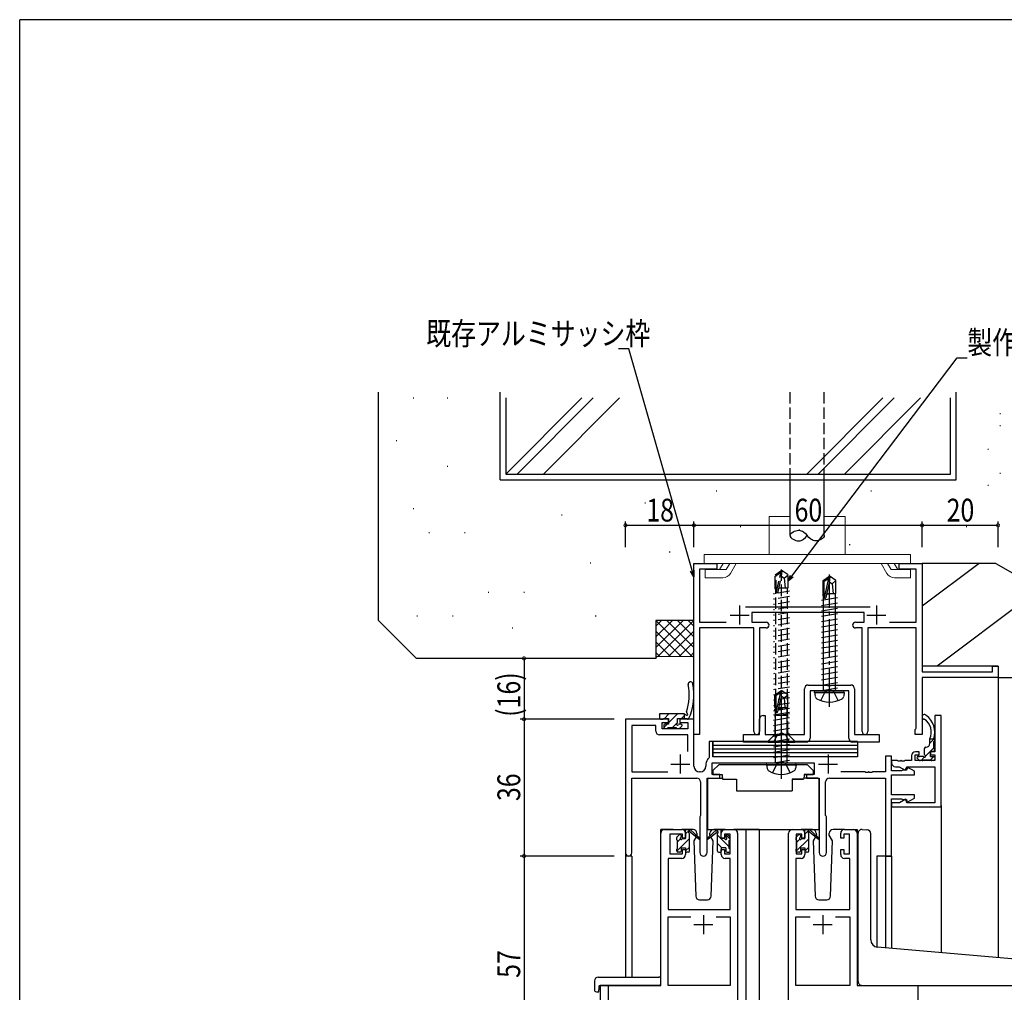
# Model space of a CAD drawing. Extents: x 0 to 1133, y 0 to 806.
# Drawn here: x 4 to 263, y 546 to 802 of the extents above; entities that cross this region are included whole.
import ezdxf

# ---------------------------------------------------------------- set-up
doc = ezdxf.new("R2010")
doc.units = 0
doc.linetypes.add('YCENTER_1', pattern=[13, 10, -1, 1, -1])
doc.linetypes.add('YHIDDEN_1', pattern=[4, 3, -1])
for name, color, linetype in [('YKK_11', 7, 'CONTINUOUS'), ('YKK_12', 2, 'CONTINUOUS'), ('YKK_13', 4, 'CONTINUOUS'), ('YKK_D', 6, 'CONTINUOUS'), ('YKK_ZWAK', 7, 'CONTINUOUS'), ('YSS_K', 3, 'CONTINUOUS')]:
    doc.layers.add(name, color=color, linetype=linetype)
doc.styles.add('TEXT-B', font='extslim2.shx', dxfattribs={"width": 0.8, "bigfont": 'extfont2.shx'})

# ---------------------------------------------------------------- blocks, each defined once
blk = doc.blocks.new('A201')
at = {"layer": 'YKK_ZWAK', "color": 254, "linetype": 'Continuous'}
for p in [(571, 410), (21, 35)]:
    blk.add_line(p, (21, 410), dxfattribs=at)

msp = doc.modelspace()

# ---------------------------------------------------------------- linework, layer by layer
at = {"layer": 'YKK_11', "color": 0, "linetype": 'ByBlock', "lineweight": -2}
for p, q in [((181.36, 614.01), (181.36, 659.01)), ((181.36, 659.01), (187.36, 659.01)), ((187.36, 659.01), (187.36, 657.51)), ((235.36, 657.51), (235.36, 659.01)), ((235.36, 659.01), (241.36, 659.01)), ((241.36, 659.01), (241.36, 630.51)), ((187.36, 657.51), (182.86, 657.51)), ((182.86, 657.51), (182.86, 643.51)), ((239.86, 657.51), (235.36, 657.51)), ((239.86, 643.51), (239.86, 657.51)), ((194.96, 647.61), (227.76, 647.61)), ((226.11, 646.11), (196.61, 646.11)), ((196.61, 646.11), (196.61, 643.51)), ((226.11, 643.51), (226.11, 646.11)), ((182.86, 643.51), (189.88, 643.51)), ((196.61, 643.51), (200.36, 643.51)), ((223.86, 643.51), (226.11, 643.51)), ((232.84, 643.51), (239.86, 643.51)), ((197.11, 642.01), (182.86, 642.01)), ((182.86, 642.01), (182.86, 614.01)), ((197.11, 614.76), (197.11, 642.01)), ((200.36, 642.01), (198.61, 642.01)), ((198.61, 642.01), (198.61, 614.76)), ((225.61, 642.01), (223.86, 642.01)), ((225.61, 614.76), (225.61, 642.01)), ((239.86, 642.01), (227.11, 642.01)), ((227.11, 642.01), (227.11, 614.76)), ((239.86, 615.7), (239.86, 642.01)), ((259.86, 630.51), (259.86, 632.01)), ((259.86, 632.01), (261.36, 632.01)), ((261.36, 632.01), (261.36, 629.01)), ((241.36, 630.51), (259.86, 630.51)), ((211.41, 627.01), (216.34, 627.01)), ((216.34, 627.01), (216.53, 626.87)), ((216.53, 626.87), (217.49, 626.87)), ((217.49, 626.87), (217.68, 627.01)), ((217.68, 627.01), (222.61, 627.01)), ((261.36, 629.01), (241.36, 629.01)), ((241.36, 629.01), (241.36, 614.01)), ((210.41, 614.01), (210.41, 626.01)), ((222.11, 625.51), (211.91, 625.51)), ((211.91, 625.51), (211.91, 613.01)), ((222.11, 613.01), (222.11, 625.51)), ((223.61, 626.01), (223.61, 614.01)), ((174.66, 618.01), (163.36, 618.01)), ((163.36, 618.01), (163.36, 582.83)), ((172.96, 615.51), (172.96, 617.11)), ((172.96, 617.11), (174.66, 617.11)), ((174.66, 617.11), (174.66, 618.01)), ((181.36, 618.01), (177.66, 618.01)), ((177.66, 618.01), (177.66, 617.11)), ((177.66, 617.11), (179.73, 617.11)), ((179.73, 617.11), (179.73, 615.51)), ((181.36, 605.64), (181.36, 618.01)), ((198.61, 614.01), (198.61, 618.01)), ((199.61, 619.01), (200.11, 619.01)), ((200.11, 619.01), (200.11, 614.01)), ((246.36, 619.01), (244.73, 619.01)), ((244.73, 619.01), (244.73, 609.44)), ((246.36, 595.01), (246.36, 619.01)), ((171.33, 616.38), (164.99, 616.38)), ((164.99, 616.38), (164.99, 604.14)), ((171.33, 614.88), (171.33, 616.38)), ((179.73, 613.88), (172.33, 613.88)), ((179.73, 615.51), (172.96, 615.51)), ((179.73, 609.5), (179.73, 613.88)), ((179.73, 609.5), (179.73, 613.88)), ((182.86, 614.01), (181.36, 614.01)), ((194.41, 612.01), (194.41, 614.01)), ((194.41, 614.01), (198.61, 614.01)), ((200.11, 614.01), (210.41, 614.01)), ((223.61, 614.01), (230.11, 614.01)), ((230.11, 614.01), (230.11, 612.01)), ((239.56, 615.31), (239.71, 615.51)), ((239.56, 614.01), (239.56, 615.31)), ((241.36, 614.01), (239.56, 614.01)), ((239.71, 615.51), (239.86, 615.7)), ((186.36, 612.14), (185.36, 612.14)), ((185.36, 612.14), (185.36, 607.96)), ((186.36, 608.14), (186.36, 612.14)), ((210.91, 612.01), (194.41, 612.01)), ((230.11, 612.01), (223.11, 612.01)), ((240.63, 609.44), (239.63, 609.44)), ((240.63, 608.64), (240.63, 609.44)), ((244.73, 609.44), (243.63, 609.44)), ((243.63, 609.44), (243.63, 608.64)), ((184.53, 606.24), (184.53, 605.64)), ((185.36, 607.96), (185.25, 607.73)), ((186.16, 603.51), (186.16, 606.51)), ((186.16, 606.51), (212.96, 606.51)), ((213.97, 608.14), (186.36, 608.14)), ((212.96, 606.51), (212.96, 603.51)), ((233.36, 608.31), (231.73, 608.31)), ((231.73, 608.31), (231.73, 604.14)), ((233.36, 604.41), (233.36, 608.31)), ((234.9, 607.14), (233.36, 607.14)), ((233.36, 607.14), (233.36, 606.51)), ((235.08, 607.02), (234.9, 607.14)), ((235.63, 607.02), (235.08, 607.02)), ((235.82, 607.14), (235.63, 607.02)), ((235.9, 607.14), (235.82, 607.14)), ((236.08, 607.02), (235.9, 607.14)), ((236.63, 607.02), (236.08, 607.02)), ((236.82, 607.14), (236.63, 607.02)), ((238.63, 607.14), (236.82, 607.14)), ((238.63, 608.44), (238.63, 607.14)), ((239.53, 607.14), (239.53, 608.64)), ((239.53, 608.64), (240.63, 608.64)), ((244.73, 607.14), (239.53, 607.14)), ((243.63, 608.64), (244.73, 608.64)), ((244.73, 608.64), (244.73, 607.14)), ((164.99, 604.14), (174.52, 604.14)), ((183.03, 604.14), (182.86, 604.14)), ((188.16, 603.51), (186.16, 603.51)), ((188.16, 602.51), (188.16, 603.51)), ((212.96, 603.51), (210.96, 603.51)), ((210.96, 603.51), (210.96, 602.51)), ((226.4, 604.14), (220.01, 604.14)), ((226.58, 604.02), (226.4, 604.14)), ((227.13, 604.02), (226.58, 604.02)), ((227.32, 604.14), (227.13, 604.02)), ((227.4, 604.14), (227.32, 604.14)), ((227.58, 604.02), (227.4, 604.14)), ((228.13, 604.02), (227.58, 604.02)), ((228.32, 604.14), (228.13, 604.02)), ((231.73, 604.14), (228.32, 604.14)), ((235.93, 604.41), (233.36, 604.41)), ((234.36, 605.51), (235.36, 605.51)), ((235.36, 605.51), (236.93, 604.6)), ((236.16, 604.51), (235.93, 604.41)), ((236.38, 604.61), (236.16, 604.51)), ((237.16, 604.61), (236.38, 604.61)), ((236.93, 604.6), (237.46, 605.51)), ((237.59, 605.36), (237.16, 604.61)), ((237.46, 605.51), (244.73, 605.51)), ((239.36, 604.34), (237.59, 605.36)), ((239.36, 603.41), (239.36, 604.34)), ((244.73, 605.51), (244.73, 596.01)), ((164.99, 582.83), (164.99, 602.51)), ((164.99, 602.51), (182.11, 602.51)), ((183.11, 601.51), (183.11, 592.69)), ((184.81, 582.96), (184.81, 602.51)), ((184.81, 602.51), (188.16, 602.51)), ((210.96, 602.51), (214.31, 602.51)), ((214.31, 602.51), (214.31, 582.96)), ((216.01, 592.69), (216.01, 601.51)), ((217.01, 602.51), (231.73, 602.51)), ((231.73, 602.51), (231.73, 582.01)), ((233.36, 598.11), (233.36, 603.41)), ((233.36, 603.41), (239.36, 603.41)), ((239.36, 598.11), (233.36, 598.11)), ((233.36, 582.01), (233.36, 597.11)), ((233.36, 597.11), (235.93, 597.11)), ((235.45, 596.01), (233.36, 596.01)), ((233.36, 596.01), (233.36, 595.01)), ((237.1, 596.97), (235.45, 596.01)), ((235.93, 597.11), (236.16, 597.01)), ((236.16, 597.01), (236.38, 596.91)), ((236.38, 596.91), (237.24, 596.91)), ((237.36, 596.01), (237.1, 596.97)), ((237.24, 596.91), (237.44, 596.16)), ((244.73, 596.01), (237.36, 596.01)), ((237.44, 596.16), (239.36, 597.26)), ((239.36, 597.26), (239.36, 598.11)), ((233.36, 595.01), (246.36, 595.01)), ((183.01, 592.51), (182.91, 592.34)), ((182.91, 592.34), (182.91, 582.96)), ((183.11, 592.69), (183.01, 592.51)), ((216.11, 592.51), (216.01, 592.69)), ((216.21, 592.34), (216.11, 592.51)), ((216.21, 582.96), (216.21, 592.34)), ((172.66, 548.01), (172.66, 588.01)), ((173.66, 589.01), (178.16, 589.01)), ((179.16, 588.01), (179.16, 586.71)), ((188.56, 586.71), (188.56, 588.01)), ((189.56, 589.01), (191.86, 589.01)), ((192.86, 588.01), (192.86, 525.01)), ((206.26, 525.01), (206.26, 588.01)), ((207.26, 589.01), (209.56, 589.01)), ((210.56, 588.01), (210.56, 586.71)), ((219.96, 586.71), (219.96, 588.01)), ((220.96, 589.01), (223.26, 589.01)), ((224.26, 588.01), (224.26, 548.01)), ((178.36, 587.81), (175.06, 587.81)), ((175.06, 587.81), (175.06, 582.61)), ((178.36, 586.71), (178.36, 587.81)), ((179.16, 586.71), (178.36, 586.71)), ((189.36, 586.71), (188.56, 586.71)), ((190.86, 587.81), (189.36, 587.81)), ((189.36, 587.81), (189.36, 586.71)), ((190.86, 582.61), (190.86, 587.81)), ((209.76, 587.81), (208.26, 587.81)), ((208.26, 587.81), (208.26, 582.61)), ((209.76, 586.71), (209.76, 587.81)), ((210.56, 586.71), (209.76, 586.71)), ((220.76, 586.71), (219.96, 586.71)), ((222.26, 587.81), (220.76, 587.81)), ((220.76, 587.81), (220.76, 586.71)), ((222.26, 582.61), (222.26, 587.81)), ((178.36, 582.61), (178.36, 583.71)), ((178.36, 583.71), (179.16, 583.71)), ((179.16, 583.71), (179.16, 582.41)), ((188.56, 582.41), (188.56, 583.71)), ((188.56, 583.71), (189.36, 583.71)), ((189.36, 583.71), (189.36, 582.61)), ((209.76, 582.61), (209.76, 583.71)), ((209.76, 583.71), (210.56, 583.71)), ((210.56, 583.71), (210.56, 582.41)), ((219.96, 582.41), (219.96, 583.71)), ((219.96, 583.71), (220.76, 583.71)), ((220.76, 583.71), (220.76, 582.61)), ((178.16, 581.41), (174.59, 581.41)), ((174.59, 581.41), (174.59, 568.01)), ((175.06, 582.61), (178.36, 582.61)), ((189.36, 582.61), (190.86, 582.61)), ((190.93, 581.41), (189.56, 581.41)), ((190.93, 568.01), (190.93, 581.41)), ((209.56, 581.41), (208.19, 581.41)), ((208.19, 581.41), (208.19, 568.01)), ((208.26, 582.61), (209.76, 582.61)), ((220.76, 582.61), (222.26, 582.61)), ((222.33, 581.41), (220.96, 581.41)), ((222.33, 568.01), (222.33, 581.41)), ((231.73, 582.01), (233.36, 582.01)), ((174.59, 568.01), (190.93, 568.01)), ((208.19, 568.01), (222.33, 568.01)), ((174.59, 548.01), (174.59, 566.08)), ((174.59, 566.08), (180.51, 566.08)), ((187.21, 566.08), (190.93, 566.08)), ((187.21, 566.08), (190.93, 566.08)), ((190.93, 566.08), (190.93, 548.01)), ((208.19, 548.01), (208.19, 566.08)), ((208.19, 566.08), (211.91, 566.08)), ((218.61, 566.08), (222.33, 566.08)), ((218.61, 566.08), (222.33, 566.08)), ((222.33, 566.08), (222.33, 548.01)), ((158.86, 525.01), (158.86, 548.01)), ((158.86, 548.01), (172.66, 548.01)), ((190.93, 548.01), (174.59, 548.01)), ((222.33, 548.01), (208.19, 548.01)), ((224.26, 548.01), (240.26, 548.01)), ((240.26, 548.01), (240.26, 525.01))]:
    msp.add_line(p, q, dxfattribs=at)
at = {"layer": 'YKK_11', "color": 2}
for p, q in [((193.36, 647.91), (193.36, 642.91)), ((229.36, 647.91), (229.36, 642.91)), ((190.86, 645.41), (195.86, 645.41)), ((226.86, 645.41), (231.86, 645.41)), ((177.76, 608.71), (177.76, 603.71)), ((216.66, 608.71), (216.66, 603.71)), ((175.26, 606.21), (180.26, 606.21)), ((214.16, 606.21), (219.16, 606.21)), ((183.86, 566.51), (183.86, 561.51)), ((215.26, 566.51), (215.26, 561.51)), ((181.36, 564.01), (186.36, 564.01)), ((212.76, 564.01), (217.76, 564.01))]:
    msp.add_line(p, q, dxfattribs=at)
at = {"layer": 'YKK_11', "color": 0, "linetype": 'ByBlock', "lineweight": -2}
for centre, radius, start, end in [((200.36, 642.76), 0.75, 0, 90), ((200.36, 642.76), 0.75, 270, 360), ((223.86, 642.76), 0.75, 90, 180), ((223.86, 642.76), 0.75, 180, 270), ((211.41, 626.01), 1, 90, 180), ((222.61, 626.01), 1, 0, 90), ((199.61, 618.01), 1, 90, 180), ((172.33, 614.88), 1, 180, 270), ((197.86, 614.76), 0.75, 180, 0), ((226.36, 614.76), 0.75, 180, 0), ((210.91, 613.01), 1, 270, 360), ((223.11, 613.01), 1, 180, 270), ((239.63, 608.44), 1, 90, 180), ((186.43, 606.24), 1.9, 128.5156, 180), ((234.36, 606.51), 1, 180, 270), ((182.86, 605.64), 1.5, 180, 270), ((183.03, 605.64), 1.5, 270, 360), ((182.11, 601.51), 1, 0, 90), ((217.01, 601.51), 1, 90, 180), ((173.66, 588.01), 1, 90, 180), ((178.16, 588.01), 1, 0, 90), ((189.56, 588.01), 1, 90, 180), ((191.86, 588.01), 1, 0, 90), ((207.26, 588.01), 1, 90, 180), ((209.56, 588.01), 1, 0, 90), ((220.96, 588.01), 1, 90, 180), ((223.26, 588.01), 1, 0, 90), ((164.17, 582.83), 0.815, 180, 0), ((183.86, 582.96), 0.95, 180, 0), ((215.26, 582.96), 0.95, 180, 0), ((178.16, 582.41), 1, 270, 360), ((189.56, 582.41), 1, 180, 270), ((209.56, 582.41), 1, 270, 360), ((220.96, 582.41), 1, 180, 270)]:
    msp.add_arc(centre, radius, start, end, dxfattribs=at)
at = {"layer": 'YKK_12'}
for p, q in [((261.36, 629.01), (261.36, 555.26)), ((246.36, 595.31), (246.36, 556.57)), ((172.66, 548.01), (172.66, 589.01)), ((175.86, 589.01), (172.66, 589.01)), ((190.71, 589.01), (207.26, 589.01)), ((198.56, 589.01), (191.86, 589.01)), ((195.06, 495.26), (195.06, 589.01)), ((198.56, 589.01), (198.56, 495.26)), ((198.56, 589.01), (207.26, 589.01)), ((223.26, 589.01), (224.26, 589.01)), ((224.26, 589.01), (224.26, 588.01)), ((163.36, 582.83), (163.36, 550.2)), ((164.99, 582.01), (163.36, 582.01)), ((164.99, 582.01), (164.99, 550.2)), ((229.46, 582.01), (229.46, 558.06)), ((233.36, 582.01), (229.46, 582.01)), ((231.73, 582.01), (231.73, 557.85)), ((233.36, 582.01), (233.36, 557.71)), ((156.66, 548.01), (156.66, 495.26)), ((172.66, 548.01), (156.66, 548.01)), ((159.16, 548.01), (158.86, 548.01)), ((239.96, 548.01), (285.06, 548.01)), ((239.96, 548.01), (249.16, 548.01))]:
    msp.add_line(p, q, dxfattribs=at)
at = {"layer": 'YKK_13', "linetype": 'YHIDDEN_1'}
for p, q in [((206.66, 681.01), (206.66, 704.01)), ((215.66, 681.01), (215.66, 704.01)), ((204.41, 610.41), (204.41, 657.88)), ((202.71, 655.97), (204.26, 657.01)), ((202.71, 652.61), (202.71, 655.97)), ((202.71, 655.97), (203.01, 655.81)), ((203.01, 655.81), (204.26, 656.65)), ((203.01, 651.56), (203.01, 655.81)), ((203.07, 651.4), (204.26, 656.65)), ((203.5, 651.51), (204.41, 655.51)), ((204.56, 657.01), (204.26, 657.01)), ((204.26, 656.65), (204.26, 657.01)), ((204.41, 655.51), (204.41, 657.01)), ((204.41, 655.51), (204.56, 657.01)), ((204.41, 655.61), (205.11, 655.11)), ((206.11, 655.97), (204.56, 657.01)), ((205.11, 655.11), (206.11, 655.97)), ((206.11, 652.61), (206.11, 655.97)), ((205.11, 655.11), (205.36, 652.61)), ((206.51, 651.66), (202.31, 650.96)), ((206.51, 650.26), (202.31, 649.56)), ((202.51, 652.36), (203.01, 652.45)), ((202.71, 652.61), (203.01, 652.61)), ((202.86, 619.01), (202.86, 652.61)), ((203.75, 652.61), (206.11, 652.61)), ((205.96, 619.01), (205.96, 652.61)), ((206.51, 648.86), (202.31, 648.16)), ((206.51, 647.46), (202.31, 646.76)), ((206.51, 646.06), (202.31, 645.36)), ((206.51, 644.66), (202.31, 643.96)), ((206.51, 643.26), (202.31, 642.56)), ((206.51, 641.86), (202.31, 641.16)), ((206.51, 640.46), (202.31, 639.76)), ((206.51, 639.06), (202.31, 638.36)), ((206.51, 637.66), (202.31, 636.96)), ((206.51, 636.26), (202.31, 635.56)), ((206.51, 634.86), (202.31, 634.16)), ((206.51, 633.46), (202.31, 632.76)), ((206.51, 632.06), (202.31, 631.36)), ((206.51, 630.66), (202.31, 629.96)), ((206.51, 629.26), (202.31, 628.56)), ((206.51, 627.86), (202.31, 627.16)), ((206.51, 626.46), (202.31, 625.76)), ((206.51, 625.06), (202.31, 624.36)), ((214.71, 622.93), (215.86, 625.25)), ((215.86, 625.25), (217.01, 625.86)), ((218.15, 625.25), (217.01, 625.86)), ((219.31, 622.93), (218.15, 625.25)), ((206.51, 623.66), (202.31, 622.96)), ((206.51, 622.26), (202.31, 621.56)), ((206.51, 620.86), (202.31, 620.16)), ((206.51, 619.46), (203.81, 619.01)), ((206.04, 619.01), (202.77, 619.01)), ((202.77, 614.54), (202.77, 619.01)), ((206.04, 614.54), (206.04, 619.01)), ((206.16, 614.01), (202.62, 614.01)), ((203.26, 613.83), (204.41, 614.44)), ((205.55, 613.83), (204.41, 614.44)), ((200.91, 612.26), (202.48, 613.83)), ((200.91, 612.26), (207.91, 612.26)), ((200.91, 612.01), (200.91, 612.26)), ((200.91, 612.01), (207.91, 612.01)), ((202.36, 612.01), (203.26, 613.83)), ((206.46, 612.01), (205.55, 613.83)), ((207.91, 612.26), (206.34, 613.83)), ((207.91, 612.01), (207.91, 612.26)), ((202.06, 603.93), (203.21, 606.25)), ((203.21, 606.25), (204.36, 606.86)), ((205.5, 606.25), (204.36, 606.86)), ((206.66, 603.93), (205.5, 606.25))]:
    msp.add_line(p, q, dxfattribs=at)
at = {"layer": 'YKK_13'}
for p, q in [((206.66, 666.31), (206.66, 681.01)), ((215.66, 666.31), (215.66, 681.01)), ((209.18, 667.71), (208.91, 667.71)), ((208.88, 664.91), (208.91, 664.91)), ((215.31, 654.47), (216.86, 655.51)), ((217.16, 655.51), (216.86, 655.51)), ((216.86, 655.15), (216.86, 655.51)), ((217.01, 654.01), (217.01, 655.51)), ((217.01, 654.01), (217.16, 655.51)), ((218.71, 654.47), (217.16, 655.51)), ((215.31, 651.11), (215.31, 654.47)), ((215.31, 654.47), (215.61, 654.31)), ((215.61, 654.31), (216.86, 655.15)), ((215.61, 650.06), (215.61, 654.31)), ((215.67, 649.9), (216.86, 655.15)), ((216.1, 650.01), (217.01, 654.01)), ((217.01, 654.11), (217.71, 653.61)), ((217.71, 653.61), (218.71, 654.47)), ((217.71, 653.61), (217.96, 651.11)), ((218.71, 651.11), (218.71, 654.47)), ((215.61, 650.75), (215.11, 650.66)), ((215.31, 651.11), (215.61, 651.11)), ((215.46, 625.71), (215.46, 651.11)), ((217.17, 651), (216.29, 650.86)), ((216.35, 651.11), (218.71, 651.11)), ((218.56, 625.71), (218.56, 651.11)), ((219.11, 649.96), (214.91, 649.26)), ((219.11, 648.56), (214.91, 647.86)), ((219.11, 647.16), (214.91, 646.46)), ((219.11, 645.76), (214.91, 645.06)), ((219.11, 644.36), (214.91, 643.66)), ((219.11, 642.96), (214.91, 642.26)), ((219.11, 641.56), (214.91, 640.86)), ((219.11, 640.16), (214.91, 639.46)), ((219.11, 638.76), (214.91, 638.06)), ((219.11, 637.36), (214.91, 636.66)), ((219.11, 635.96), (214.91, 635.26)), ((219.11, 634.56), (214.91, 633.86)), ((219.11, 633.16), (214.91, 632.46)), ((219.11, 631.76), (214.91, 631.06)), ((219.11, 630.36), (214.91, 629.66)), ((219.11, 628.96), (214.91, 628.26)), ((219.11, 627.56), (214.91, 626.86)), ((202.66, 624.47), (204.21, 625.51)), ((202.66, 621.11), (202.66, 624.47)), ((202.66, 624.47), (202.96, 624.31)), ((202.96, 624.31), (204.21, 625.15)), ((202.96, 620.06), (202.96, 624.31)), ((203.01, 619.9), (204.21, 625.15)), ((204.51, 625.51), (204.21, 625.51)), ((204.21, 625.15), (204.21, 625.51)), ((204.36, 624.01), (204.36, 625.51)), ((204.36, 624.01), (204.51, 625.51)), ((206.06, 624.47), (204.51, 625.51)), ((205.06, 623.61), (206.06, 624.47)), ((206.06, 621.11), (206.06, 624.47)), ((213.1, 625.01), (213.18, 625.51)), ((213.1, 625.01), (213.27, 624.04)), ((213.1, 625.01), (220.92, 625.01)), ((213.18, 625.51), (220.83, 625.51)), ((219.11, 626.16), (215.51, 625.56)), ((218.56, 625.71), (218.56, 625.84)), ((220.92, 625.01), (220.75, 624.04)), ((220.92, 625.01), (220.83, 625.51)), ((203.45, 620), (204.36, 624.01)), ((204.36, 624.11), (205.06, 623.61)), ((205.06, 623.61), (205.31, 621.11)), ((172.26, 619.12), (172.55, 619.41)), ((178.82, 619.41), (172.26, 619.41)), ((172.26, 619.41), (172.26, 618.31)), ((173.6, 618.21), (174.8, 619.41)), ((174.66, 617.03), (177.04, 619.41)), ((178.76, 619.41), (178.76, 618.21)), ((206.46, 619.76), (202.26, 619.06)), ((202.96, 620.55), (202.46, 620.46)), ((202.66, 621.11), (202.96, 621.11)), ((202.81, 606.71), (202.81, 621.11)), ((204.66, 620.83), (203.6, 620.65)), ((203.81, 621.11), (206.06, 621.11)), ((205.91, 606.71), (205.91, 621.11)), ((172.56, 618.01), (173.16, 618.01)), ((173.36, 618.21), (174.66, 618.21)), ((173.47, 615.84), (174.34, 616.71)), ((174.66, 616.71), (173.76, 616.71)), ((174.66, 618.21), (174.66, 616.71)), ((175.69, 615.81), (177.06, 617.18)), ((177.06, 617.17), (177.06, 618.21)), ((177.06, 618.21), (179.48, 618.21)), ((177.96, 616.71), (177.52, 616.71)), ((178.09, 618.21), (178.76, 618.88)), ((206.46, 618.36), (202.26, 617.66)), ((206.46, 616.96), (202.26, 616.26)), ((173.46, 616.41), (173.46, 615.91)), ((173.76, 615.61), (174.26, 615.61)), ((174.46, 615.81), (176.66, 615.81)), ((176.86, 615.61), (177.46, 615.61)), ((177.67, 615.7), (178.17, 616.2)), ((206.46, 615.56), (202.26, 614.86)), ((206.46, 614.16), (202.26, 613.46)), ((224.36, 612.14), (186.36, 612.14)), ((186.36, 612.14), (186.36, 608.14)), ((206.46, 612.76), (202.26, 612.06)), ((206.46, 611.36), (202.26, 610.66)), ((224.36, 612.14), (224.36, 608.14)), ((243.43, 611.64), (243.43, 612.84)), ((243.43, 611.71), (244.46, 612.74)), ((244.43, 612.74), (243.43, 612.74)), ((244.43, 612.74), (244.43, 612.84)), ((244.43, 610.24), (244.43, 612.14)), ((224.36, 611.14), (186.36, 611.14)), ((224.36, 611.14), (186.36, 611.14)), ((224.36, 610.14), (186.36, 610.14)), ((224.36, 610.14), (186.36, 610.14)), ((224.36, 609.14), (186.36, 609.14)), ((206.46, 609.96), (202.26, 609.26)), ((242.03, 610.31), (242.36, 610.64)), ((242.03, 608.7), (242.03, 610.34)), ((242.27, 608.31), (244.43, 610.47)), ((242.33, 610.64), (242.43, 610.64)), ((243.63, 608.24), (243.63, 609.34)), ((243.93, 609.64), (244.43, 609.64)), ((224.36, 608.14), (186.36, 608.14)), ((187.96, 606.11), (186.36, 604.51)), ((187.96, 606.11), (211.16, 606.11)), ((200.45, 606.01), (200.53, 606.51)), ((200.53, 606.51), (208.18, 606.51)), ((206.46, 608.56), (202.26, 607.86)), ((206.46, 607.16), (202.86, 606.56)), ((208.27, 606.01), (208.18, 606.51)), ((211.16, 606.11), (212.76, 604.51)), ((240.62, 607.23), (240.12, 607.73)), ((241.57, 608.24), (240.33, 608.24)), ((240.33, 608.24), (240.67, 608.24)), ((241.43, 607.14), (240.83, 607.14)), ((241.1, 607.14), (241.96, 608)), ((241.63, 607.34), (243.73, 607.34)), ((243.55, 607.34), (244.45, 608.24)), ((243.63, 608.24), (244.43, 608.24)), ((244.43, 607.14), (243.93, 607.14)), ((244.73, 607.94), (244.73, 607.44)), ((186.36, 604.51), (186.36, 603.51)), ((186.36, 603.51), (188.76, 603.51)), ((188.76, 603.51), (188.76, 603.01)), ((200.45, 606.01), (200.62, 605.04)), ((200.45, 606.01), (208.27, 606.01)), ((208.27, 606.01), (208.1, 605.04)), ((210.36, 603.51), (212.76, 603.51)), ((210.36, 603.51), (210.36, 603.01)), ((212.76, 603.51), (210.36, 603.51)), ((212.76, 604.51), (212.76, 603.51)), ((184.91, 602.21), (184.91, 589.01)), ((185.21, 602.51), (188.85, 602.51)), ((188.76, 603.01), (188.9, 602.21)), ((188.9, 602.21), (192.56, 602.21)), ((192.56, 602.21), (192.56, 599.21)), ((207.22, 602.21), (210.22, 602.21)), ((207.22, 602.21), (207.22, 599.21)), ((210.22, 602.21), (207.22, 602.21)), ((210.36, 603.01), (210.22, 602.21)), ((213.91, 602.51), (210.27, 602.51)), ((214.21, 602.21), (214.2, 589.01)), ((192.56, 599.21), (207.22, 599.21)), ((181.14, 589.01), (178.16, 589.01)), ((179.16, 587.85), (180.16, 588.85)), ((179.16, 586.61), (179.16, 588.71)), ((179.46, 589.01), (180.25, 589.01)), ((180.16, 588.51), (180.16, 589.01)), ((180.44, 588.94), (182.62, 586.89)), ((182.59, 586.55), (180.45, 588.25)), ((182.14, 588.05), (182.16, 587.51)), ((184.91, 589.01), (214.2, 589.01)), ((187.27, 588.94), (185.09, 586.89)), ((185.12, 586.55), (187.26, 588.25)), ((185.55, 587.51), (185.57, 588.05)), ((189.56, 589.01), (186.57, 589.01)), ((188.26, 589.01), (187.47, 589.01)), ((187.56, 588.51), (187.56, 589.01)), ((188.53, 588.83), (188.38, 588.99)), ((188.56, 586.61), (188.56, 588.71)), ((212.54, 589.01), (209.56, 589.01)), ((210.56, 587.82), (211.56, 588.82)), ((210.56, 586.61), (210.56, 588.71)), ((210.86, 589.01), (211.65, 589.01)), ((211.56, 588.51), (211.56, 589.01)), ((211.84, 588.94), (214.02, 586.89)), ((213.99, 586.55), (211.85, 588.25)), ((213.54, 588.05), (213.56, 587.51)), ((214.31, 589.01), (214.31, 589.01)), ((216.95, 587.51), (216.97, 588.05)), ((220.96, 589.01), (217.97, 589.01)), ((224.56, 558.48), (224.56, 588.04)), ((225.65, 589.03), (226.86, 588.93)), ((226.95, 588.92), (226.86, 588.93)), ((176.86, 586.31), (176.86, 586.91)), ((176.86, 583.31), (180.16, 586.61)), ((176.95, 587.12), (177.45, 587.62)), ((177.06, 585.75), (177.76, 586.46)), ((177.06, 584.01), (177.06, 586.11)), ((177.96, 587.41), (177.96, 587.07)), ((178.42, 586.61), (179.16, 586.61)), ((180.16, 583.31), (180.16, 587.91)), ((181.92, 587.08), (181.32, 586.04)), ((181.32, 586.04), (181.82, 571.48)), ((182.16, 587.51), (182.09, 587.39)), ((185.62, 587.39), (185.55, 587.51)), ((186.4, 586.04), (185.8, 587.08)), ((185.89, 571.48), (186.4, 586.04)), ((187.56, 583.31), (187.56, 587.91)), ((190.66, 584.46), (187.56, 587.56)), ((189.3, 586.61), (188.56, 586.61)), ((189.76, 587.41), (189.76, 587.07)), ((190.86, 586.51), (189.8, 587.56)), ((190.77, 587.12), (190.27, 587.62)), ((190.66, 584.01), (190.66, 586.11)), ((190.86, 586.31), (190.86, 586.91)), ((208.26, 586.31), (208.26, 586.91)), ((208.26, 583.28), (211.56, 586.58)), ((208.35, 587.12), (208.85, 587.62)), ((208.46, 585.72), (209.18, 586.44)), ((208.46, 584.01), (208.46, 586.11)), ((209.36, 587.41), (209.36, 587.07)), ((209.82, 586.61), (210.56, 586.61)), ((211.56, 583.31), (211.56, 587.91)), ((213.32, 587.08), (212.72, 586.04)), ((212.72, 586.04), (213.22, 571.48)), ((213.56, 587.51), (213.49, 587.39)), ((217.8, 586.04), (216.95, 587.51)), ((217.29, 571.48), (217.8, 586.04)), ((227.86, 560.02), (227.86, 587.92)), ((176.86, 583.31), (176.86, 583.81)), ((177.66, 583.01), (177.16, 583.01)), ((177.96, 584.21), (177.96, 583.31)), ((177.96, 584.21), (179.16, 584.21)), ((179.16, 583.36), (180.16, 584.36)), ((179.16, 584.21), (179.16, 583.31)), ((179.86, 583.01), (179.46, 583.01)), ((188.66, 584.21), (187.56, 585.32)), ((187.86, 583.01), (188.26, 583.01)), ((188.56, 584.21), (188.56, 583.31)), ((189.76, 584.21), (188.56, 584.21)), ((189.76, 584.21), (189.76, 583.31)), ((190.06, 583.01), (190.56, 583.01)), ((190.86, 583.31), (190.86, 583.81)), ((208.26, 583.31), (208.26, 583.81)), ((209.06, 583.01), (208.56, 583.01)), ((209.36, 584.21), (209.36, 583.31)), ((209.36, 584.21), (210.56, 584.21)), ((210.56, 583.33), (211.56, 584.33)), ((210.56, 584.21), (210.56, 583.31)), ((211.26, 583.01), (210.86, 583.01)), ((182.82, 570.51), (184.89, 570.51)), ((214.22, 570.51), (216.29, 570.51)), ((224.56, 549.01), (224.56, 558.48)), ((284.15, 553.27), (229.68, 558.03)), ((155.17, 549.2), (155.17, 546.82)), ((156.17, 550.2), (172.16, 550.2)), ((172.66, 549.2), (172.66, 549.7)), ((172.66, 548.51), (172.66, 549.2)), ((156.36, 547.71), (156.36, 546.82)), ((156.36, 546.32), (156.36, 546.82)), ((156.66, 548.01), (172.16, 548.01)), ((225.56, 548.01), (284.06, 548.01)), ((156.17, 546.32), (156.36, 546.32))]:
    msp.add_line(p, q, dxfattribs=at)
at = {"layer": 'YKK_13', "lineweight": 13}
for p, q in [((201.16, 671.31), (201.16, 661.31)), ((201.16, 671.31), (206.66, 671.31)), ((215.66, 671.31), (221.16, 671.31)), ((221.16, 671.31), (221.16, 661.31)), ((184.03, 661.31), (184.03, 659.01)), ((184.03, 661.31), (238.29, 661.31)), ((238.29, 661.31), (238.29, 659.01)), ((184.03, 659.01), (238.29, 659.01)), ((189.04, 659.01), (188.08, 657.36)), ((190.77, 659.01), (189.81, 657.36)), ((192.5, 659.01), (190.97, 656.36)), ((230.57, 659.01), (232.1, 656.36)), ((232.3, 659.01), (233.26, 657.36)), ((234.04, 659.01), (234.99, 657.36)), ((189.81, 657.36), (184.34, 657.36)), ((184.34, 655.21), (184.34, 657.36)), ((233.26, 657.36), (238.29, 657.36)), ((238.29, 655.21), (238.29, 657.36)), ((188.98, 655.21), (184.34, 655.21)), ((234.09, 655.21), (238.29, 655.21))]:
    msp.add_line(p, q, dxfattribs=at)
at = {"layer": 'YKK_13', "linetype": 'YCENTER_1'}
for p, q in [((217.01, 621.31), (217.01, 656.06)), ((204.36, 602.31), (204.36, 627.9))]:
    msp.add_line(p, q, dxfattribs=at)
at = {"layer": 'YKK_13', "extrusion": (0, 0, -1), "flags": 128}
for points in [[(-206.66, 666.31), (-206.71, 666.57), (-206.87, 666.82), (-207.11, 667.06), (-207.42, 667.27), (-207.77, 667.45), (-208.14, 667.59), (-208.53, 667.68), (-208.91, 667.71), (-209.26, 667.68), (-209.59, 667.6), (-209.9, 667.46), (-210.18, 667.28), (-210.7, 666.83), (-211.16, 666.31)], [(-215.66, 666.31), (-215.61, 666.05), (-215.45, 665.8), (-215.21, 665.56), (-214.91, 665.35), (-214.55, 665.17), (-214.18, 665.03), (-213.79, 664.94), (-213.41, 664.91), (-213.06, 664.94), (-212.73, 665.03), (-212.42, 665.16), (-212.14, 665.34), (-211.62, 665.79), (-211.16, 666.31)]]:
    msp.add_lwpolyline(points, dxfattribs=at)
at = {"layer": 'YKK_13', "flags": 128}
msp.add_lwpolyline([(206.66, 666.31), (206.71, 666.05), (206.87, 665.8), (207.11, 665.56), (207.42, 665.35), (207.77, 665.17), (208.14, 665.03), (208.53, 664.94), (208.91, 664.91), (209.26, 664.94), (209.59, 665.03), (209.9, 665.16), (210.18, 665.34), (210.7, 665.79), (211.16, 666.31)], dxfattribs=at)
at = {"layer": 'YKK_13', "lineweight": 13}
for centre, start, end in [((188.98, 657.51), 269.9977, 329.9975), ((234.09, 657.51), 210.0003, 270)]:
    msp.add_arc(centre, 2.3, start, end, dxfattribs=at)
at = {"layer": 'YKK_13', "linetype": 'YHIDDEN_1'}
for centre, radius, start, end in [((203.26, 651.56), 0.248, 180, 347.191), ((201.77, 614.54), 1, 315, 0), ((207.04, 614.54), 1, 180, 225)]:
    msp.add_arc(centre, radius, start, end, dxfattribs=at)
at = {"layer": 'YKK_13'}
for centre, radius, start, end in [((215.86, 650.06), 0.248, 180, 347.191), ((166.33, 624.4), 13.8, 341.308, 11.3057), ((180.45, 627.22), 0.6, 11.4364, 191.3057), ((166.34, 624.37), 15, 335.2835, 11.4364), ((215.26, 625.71), 0.2, 270, 0), ((218.76, 625.71), 0.2, 180, 270), ((214.15, 624.19), 0.9, 190, 239.3641), ((217.01, 629.01), 6.5, 239.3641, 300.6359), ((219.86, 624.19), 0.9, 300.6359, 350), ((178.82, 619.11), 0.3, 30.5608, 90), ((179.43, 619.47), 0.4, 210.5608, 318.8701), ((179.69, 619.88), 0.3, 161.308, 239.4514), ((179.33, 619.28), 0.4, 349.4419, 59.4514), ((203.21, 620.06), 0.248, 180, 347.191), ((241.96, 618.63), 0.6, 39.0822, 270), ((172.56, 618.31), 0.3, 180, 270), ((173.16, 618.21), 0.2, 270, 0), ((173.76, 616.41), 0.3, 90, 180), ((177.06, 616.71), 0.25, 123.0557, 326.9443), ((176.76, 617.17), 0.3, 303.0557, 0), ((177.52, 616.41), 0.3, 90, 146.9443), ((177.96, 616.41), 0.3, 315, 90), ((179.76, 618.31), 0.3, 199.4712, 313.833), ((239.63, 614.57), 4.17, 335.608, 56.0392), ((239.34, 614.59), 5.38, 341.0014, 55.0177), ((173.76, 615.91), 0.3, 180, 270), ((174.26, 615.81), 0.2, 270, 0), ((176.86, 615.81), 0.2, 180, 270), ((177.46, 615.91), 0.3, 270, 315), ((242.43, 611.64), 1, 270, 0), ((244.43, 612.44), 0.3, 270, 90), ((242.33, 610.34), 0.3, 90, 180), ((242.33, 608.7), 0.3, 180, 236.9443), ((243.93, 609.34), 0.3, 90, 180), ((244.43, 609.94), 0.3, 270, 90), ((202.61, 606.71), 0.2, 270, 0), ((206.11, 606.71), 0.2, 180, 270), ((240.33, 607.94), 0.3, 90, 225), ((240.83, 607.44), 0.3, 225, 270), ((241.43, 607.34), 0.2, 270, 360), ((241.57, 607.94), 0.3, 33.0557, 90), ((242.03, 608.24), 0.25, 213.0557, 56.9443), ((243.93, 607.34), 0.2, 180, 270), ((244.43, 607.94), 0.3, 360, 90), ((244.43, 607.44), 0.3, 270, 360), ((201.5, 605.19), 0.9, 190, 239.3641), ((204.36, 610.01), 6.5, 239.3641, 300.6359), ((207.21, 605.19), 0.9, 300.6359, 350), ((185.21, 602.21), 0.3, 90, 180), ((213.91, 602.21), 0.3, 359.9965, 89.9965), ((179.46, 588.71), 0.3, 90, 180), ((180.16, 588.31), 0.2, 20.8833, 233.1301), ((179.86, 587.91), 0.3, 0, 53.1301), ((180.25, 588.71), 0.3, 49.8974, 90), ((180.63, 588.49), 0.3, 200.8833, 234.62), ((181.14, 588.01), 1, 2, 90), ((186.57, 588.01), 1, 90, 178), ((187.09, 588.49), 0.3, 305.38, 339.1167), ((187.47, 588.71), 0.3, 90, 130.1026), ((187.56, 588.31), 0.2, 306.8699, 159.1167), ((187.86, 587.91), 0.3, 126.8699, 180), ((188.26, 588.71), 0.3, 0, 90), ((210.86, 588.71), 0.3, 90, 180), ((211.56, 588.31), 0.2, 20.8833, 233.1301), ((211.26, 587.91), 0.3, 0, 53.1301), ((211.65, 588.71), 0.3, 49.8974, 90), ((212.03, 588.49), 0.3, 200.8833, 234.62), ((212.54, 588.01), 1, 2, 90), ((217.97, 588.01), 1, 90, 178), ((225.56, 588.04), 1, 85, 180), ((226.86, 587.92), 1, 0, 85), ((177.16, 586.91), 0.3, 135, 180), ((177.06, 586.31), 0.2, 180, 270), ((177.66, 587.41), 0.3, 0, 135), ((177.96, 586.61), 0.25, 123.0557, 326.9443), ((177.66, 587.07), 0.3, 303.0557, 0), ((178.42, 586.31), 0.3, 90, 146.9443), ((182.71, 586.71), 0.2, 234.62, 114.62), ((185.01, 586.71), 0.2, 65.38, 305.38), ((189.3, 586.31), 0.3, 33.0557, 90), ((189.76, 586.61), 0.25, 213.0557, 56.9443), ((190.06, 587.41), 0.3, 45, 180), ((190.06, 587.07), 0.3, 180, 236.9443), ((190.66, 586.31), 0.2, 270, 0), ((190.56, 586.91), 0.3, 0, 45), ((208.56, 586.91), 0.3, 135, 180), ((208.46, 586.31), 0.2, 180, 270), ((209.06, 587.41), 0.3, 0, 135), ((209.36, 586.61), 0.25, 123.0557, 326.9443), ((209.06, 587.07), 0.3, 303.0557, 0), ((209.82, 586.31), 0.3, 90, 146.9443), ((214.11, 586.71), 0.2, 234.62, 114.62), ((177.06, 583.81), 0.2, 90, 180), ((177.16, 583.31), 0.3, 180, 270), ((177.66, 583.31), 0.3, 270, 0), ((179.46, 583.31), 0.3, 180, 270), ((179.86, 583.31), 0.3, 270, 0), ((187.86, 583.31), 0.3, 180, 270), ((188.26, 583.31), 0.3, 270, 0), ((190.06, 583.31), 0.3, 180, 270), ((190.56, 583.31), 0.3, 270, 0), ((190.66, 583.81), 0.2, 0, 90), ((208.46, 583.81), 0.2, 90, 180), ((208.56, 583.31), 0.3, 180, 270), ((209.06, 583.31), 0.3, 270, 0), ((210.86, 583.31), 0.3, 180, 270), ((211.26, 583.31), 0.3, 270, 0), ((182.82, 571.51), 1, 182, 270), ((184.89, 571.51), 1, 270, 358), ((214.22, 571.51), 1, 182, 270), ((216.29, 571.51), 1, 270, 358), ((229.86, 560.02), 2, 180, 265), ((156.17, 549.2), 1, 90.0051, 180), ((172.16, 549.7), 0.5, 0, 90.0011), ((155.64, 546.81), 0.462, 177.9535, 223.0495), ((156.66, 547.71), 0.3, 90, 180), ((172.16, 548.51), 0.5, 270, 0), ((225.56, 549.01), 1, 180, 224.427), ((225.56, 549.01), 1, 224.427, 270), ((225.56, 549.01), 1, 224.427, 238.6331), ((155.94, 547.45), 1.15, 236.123, 281.5053)]:
    msp.add_arc(centre, radius, start, end, dxfattribs=at)
at = {"layer": 'YKK_D', "color": 6}
for p, q in [((164.2, 715.45), (161.5, 715.45)), ((180.89, 657.12), (164.2, 715.45)), ((207.13, 655.65), (250.56, 713.09)), ((250.56, 713.09), (253.26, 713.09)), ((163.36, 663.31), (163.36, 670.01)), ((163.36, 669.01), (181.36, 669.01)), ((181.36, 663.31), (181.36, 670.01)), ((181.36, 663.31), (181.36, 670.01)), ((181.36, 669.01), (241.36, 669.01)), ((241.36, 663.31), (241.36, 670.01)), ((241.36, 663.31), (241.36, 670.01)), ((241.36, 669.01), (261.36, 669.01)), ((261.36, 663.31), (261.36, 670.01)), ((160.36, 634.01), (135.66, 634.01)), ((136.66, 634.01), (136.66, 618.01)), ((160.36, 618.01), (135.66, 618.01)), ((160.36, 618.01), (135.66, 618.01)), ((136.66, 618.01), (136.66, 582.01)), ((153.46, 582.01), (135.66, 582.01)), ((160.36, 582.01), (135.66, 582.01)), ((136.66, 582.01), (136.66, 525.01))]:
    msp.add_line(p, q, dxfattribs=at)
at = {"layer": 'YKK_D', "color": 6, "linetype": 'ByBlock', "lineweight": -2}
for p, q in [((181.36, 655.48), (180.45, 656.99)), ((181.36, 655.48), (180.89, 657.12)), ((181.33, 657.24), (181.36, 655.48)), ((206.11, 654.29), (206.77, 655.92)), ((206.11, 654.29), (207.13, 655.65)), ((207.5, 655.37), (206.11, 654.29))]:
    msp.add_line(p, q, dxfattribs=at)
at = {"layer": 'YKK_D', "color": 6, "linetype": 'ByBlock', "const_width": 0.85}
for points in [[(163.46, 669.01, 1), (163.25, 669.01, 1)], [(181.25, 669.01, 1), (181.46, 669.01, 1)], [(181.46, 669.01, 1), (181.25, 669.01, 1)], [(241.25, 669.01, 1), (241.46, 669.01, 1)], [(241.46, 669.01, 1), (241.25, 669.01, 1)], [(261.25, 669.01, 1), (261.46, 669.01, 1)], [(136.66, 633.91, 1), (136.66, 634.12, 1)], [(136.66, 618.12, 1), (136.66, 617.91, 1)], [(136.66, 617.91, 1), (136.66, 618.12, 1)], [(136.66, 581.91, 1), (136.66, 582.12, 1)], [(136.66, 582.12, 1), (136.66, 581.91, 1)]]:
    msp.add_lwpolyline(points, format="xyb", close=True, dxfattribs=at)
at = {"layer": 'YSS_K'}
for p, q in [((98.36, 644.01), (98.36, 704.01)), ((107.47, 702.51), (107.67, 702.51)), ((116.42, 702.51), (116.62, 702.51)), ((130.36, 681.01), (130.36, 704.01)), ((250.36, 681.01), (250.36, 704.01)), ((261.8, 698.39), (262, 698.39)), ((261.8, 695.26), (262, 695.26)), ((102.99, 691.32), (103.19, 691.32)), ((258.67, 689), (258.87, 689)), ((116.42, 684.61), (116.62, 684.61)), ((261.8, 682.74), (262, 682.74)), ((130.36, 681.01), (250.36, 681.01)), ((258.67, 679.61), (258.87, 679.61)), ((187.22, 678.05), (187.42, 678.05)), ((227.9, 678.05), (228.1, 678.05)), ((107.47, 673.42), (107.67, 673.42)), ((168.45, 674.92), (168.65, 674.92)), ((146.54, 671.79), (146.74, 671.79)), ((193.48, 668.66), (193.68, 668.66)), ((252.93, 668.66), (253.13, 668.66)), ((111.6, 667.1), (111.8, 667.1)), ((120.99, 667.1), (121.19, 667.1)), ((222.22, 663.97), (222.42, 663.97)), ((174.87, 662.04), (175.07, 662.04)), ((154.06, 659.19), (154.26, 659.19)), ((260.76, 659.01), (241.36, 659.01)), ((241.36, 659.01), (241.36, 632.01)), ((256.36, 659.01), (241.36, 647.76)), ((281.36, 659.01), (245.36, 632.01)), ((260.76, 659.01), (269.36, 654.05)), ((127.25, 651.45), (127.45, 651.45)), ((136.63, 651.45), (136.83, 651.45)), ((108.47, 645.19), (108.67, 645.19)), ((117.86, 645.19), (118.06, 645.19)), ((155.41, 645.19), (155.61, 645.19)), ((108.36, 634.01), (98.36, 644.01)), ((181.36, 644.01), (171.36, 644.01)), ((171.36, 644.01), (171.36, 634.01)), ((133.51, 642.06), (133.71, 642.06)), ((171.36, 634.01), (108.36, 634.01)), ((261.36, 632.01), (241.36, 632.01)), ((261.36, 632.01), (261.36, 629.01)), ((261.36, 629.01), (281.36, 629.01))]:
    msp.add_line(p, q, dxfattribs=at)
at = {"layer": 'YSS_K', "linetype": 'Continuous'}
for p, q in [((131.86, 702.51), (131.86, 682.51)), ((131.86, 682.51), (151.86, 702.51)), ((134.83, 682.51), (154.83, 702.51)), ((141.76, 682.51), (161.76, 702.51)), ((211.05, 682.51), (231.05, 702.51)), ((214.02, 682.51), (234.02, 702.51)), ((220.95, 682.51), (240.95, 702.51)), ((248.86, 682.51), (248.86, 702.51)), ((131.86, 682.51), (248.86, 682.51))]:
    msp.add_line(p, q, dxfattribs=at)
at = {"layer": 'YSS_K', "lineweight": 13}
for p, q in [((171.36, 639.68), (175.69, 644.01)), ((171.36, 636.86), (178.52, 644.01)), ((171.36, 642.51), (172.86, 644.01)), ((171.37, 644.01), (180.87, 634.51)), ((171.84, 634.51), (181.34, 644.01)), ((174.2, 644.01), (181.36, 636.86)), ((177.03, 644.01), (181.36, 639.68)), ((179.86, 644.01), (181.36, 642.51)), ((171.36, 641.2), (178.04, 634.51)), ((174.67, 634.51), (181.36, 641.2)), ((171.36, 638.37), (175.22, 634.51)), ((177.5, 634.51), (181.36, 638.37)), ((171.36, 635.54), (172.39, 634.51)), ((180.33, 634.51), (181.36, 635.54)), ((171.36, 634.03), (171.36, 634.03)), ((180.86, 634.51), (171.86, 634.51)), ((181.36, 634.03), (181.36, 634.03))]:
    msp.add_line(p, q, dxfattribs=at)
for centre, start, end in [((171.86, 634.01), 90, 180), ((180.86, 634.01), 0, 90)]:
    msp.add_arc(centre, 0.5, start, end, dxfattribs=at)

# ---------------------------------------------------------------- block references
at = {"layer": 'YKK_ZWAK', "xscale": 2, "yscale": 2, "zscale": 2}
msp.add_blockref('A201', (-38, -18), dxfattribs=at)

# ---------------------------------------------------------------- texts
at = {"layer": 'YKK_D', "color": 6, "style": 'TEXT-B', "width": 0.8}
for s, p in [('既存アルミサッシ枠', (110.94, 716.45)), ('製作範囲W＞2000又はH＞2000の場合のみ', (253.26, 714.09)), ('18', (168.84, 670.01)), ('60', (207.84, 670.01)), ('20', (247.84, 670.01))]:
    msp.add_text(s, height=6, dxfattribs=at).set_placement(p)
for s, p in [('(16)', (135.66, 618.65)), ('36', (135.66, 596.49)), ('57', (135.66, 549.99))]:
    msp.add_text(s, height=6, rotation=90, dxfattribs=at).set_placement(p)

doc.saveas('drawing.dxf')
